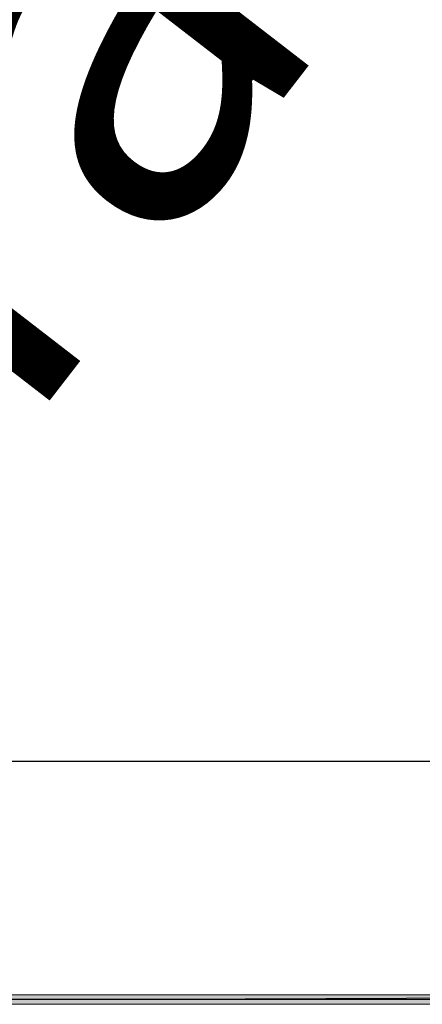
# Model space of a CAD drawing. Units: inches. Extents: x 31 to 567, y 36 to 756.
# Drawn here: x 291 to 384, y 168 to 396 of the extents above; entities that cross this region are included whole.
import ezdxf

# ---------------------------------------------------------------- set-up
doc = ezdxf.new("R2010")
doc.units = ezdxf.units.IN
doc.header["$MEASUREMENT"] = 0
doc.layers.add('Layer 1', color=7, linetype='Continuous')
picture_1 = doc.add_image_def('image1.png', size_in_pixel=(2240, 1504))

# ---------------------------------------------------------------- blocks, each defined once
blk = doc.blocks.new('block 2')
at = {"layer": 'Layer 1', "lineweight": 0}
blk.add_lwpolyline([(44.84, 169.4), (566.48, 169.4), (566.48, 719.48), (44.84, 719.48), (44.84, 169.4)], dxfattribs=at)
blk = doc.blocks.new('block 5')
at = {"layer": 'Layer 1', "true_color": 0xffffff}
h = blk.add_hatch(color=7, dxfattribs=at)
h.dxf.hatch_style = 2
h.paths.add_polyline_path([(566.6, 170.36), (45.08, 168.2), (45.08, 170.36)])
h.paths.add_polyline_path([(566.6, 168.2), (566.6, 170.36), (45.08, 168.2)])
at = {"layer": 'Layer 1', "lineweight": 0}
for points in [[(44.72, 169.28), (566.6, 169.28), (566.6, 719.6), (44.72, 719.6), (44.72, 169.28)], [(566.6, 170.36), (45.08, 168.2), (45.08, 170.36), (566.6, 170.36)], [(566.6, 168.2), (566.6, 170.36), (45.08, 168.2), (566.6, 168.2)], [(566.6, 170.36), (45.08, 168.2), (45.08, 170.36), (566.6, 170.36)], [(566.6, 168.2), (566.6, 170.36), (45.08, 168.2), (566.6, 168.2)]]:
    blk.add_lwpolyline(points, dxfattribs=at)

msp = doc.modelspace()

# ---------------------------------------------------------------- linework, layer by layer
at = {"layer": 'Layer 1', "lineweight": 0}
msp.add_lwpolyline([(552.48, 169.4), (30.72, 169.4), (30.72, 719.6), (552.48, 719.6), (552.48, 169.4)], dxfattribs=at)

# ---------------------------------------------------------------- block references
at = {"layer": 'Layer 1'}
for name in ['block 5', 'block 2']:
    msp.add_blockref(name, (0, 0), dxfattribs=at)

# ---------------------------------------------------------------- texts
at = {"layer": 'Layer 1', "color": 254, "true_color": 0xcfcfcf, "insert": (196.66, 176.66), "char_height": 92.0442, "attachment_point": 7, "rotation": 52.3042}
msp.add_mtext('\\fBauhaus 93|b0|i0|c0|p34;\\W1;duradek', dxfattribs=at)

# ---------------------------------------------------------------- referenced raster images: frames only (the image files are external)
at = {"layer": 'Layer 1'}
image = msp.add_image(picture_1, insert=(67.82, 224.28), size_in_units=(460.07, 308.9), dxfattribs=at)

doc.saveas('drawing.dxf')
